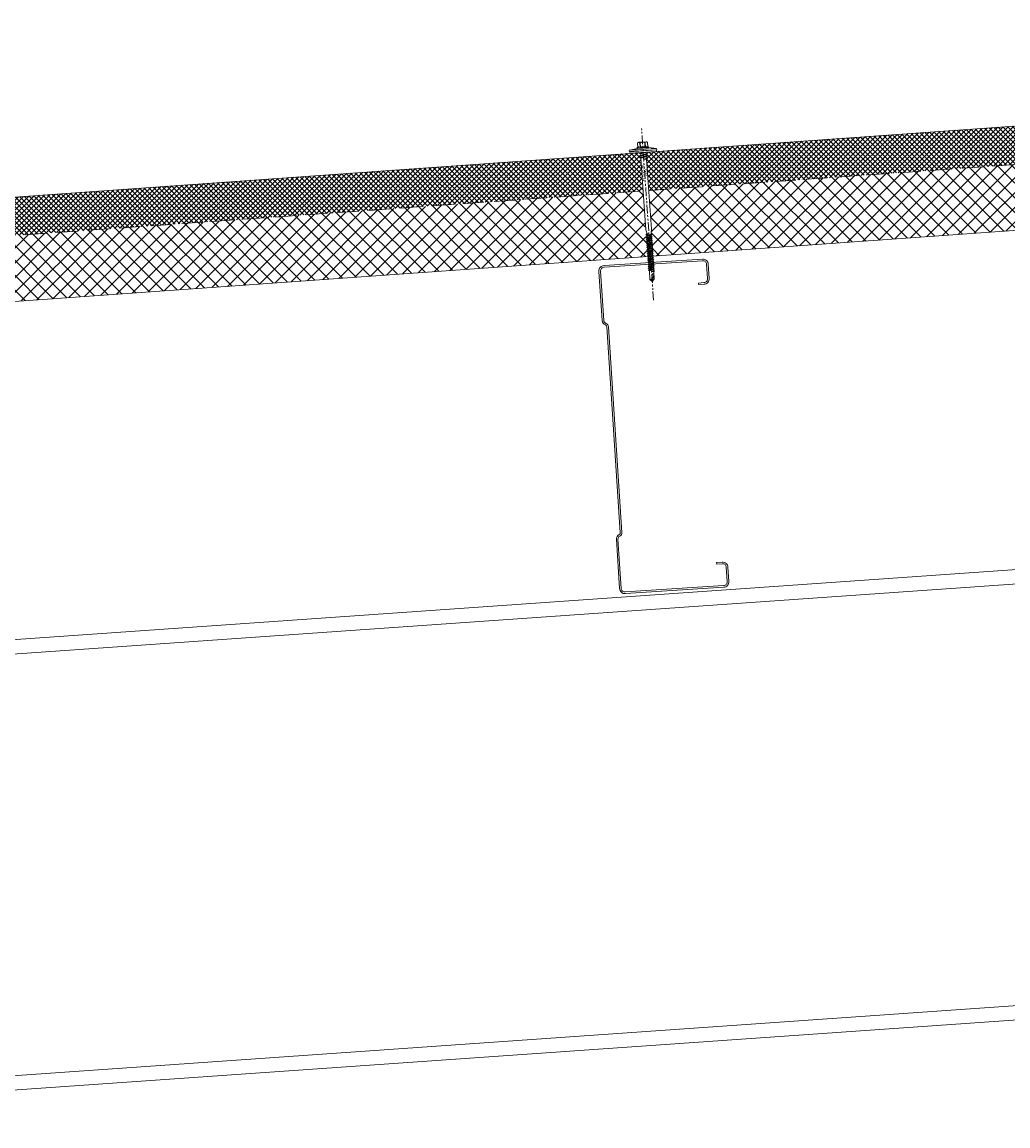
# Model space of a CAD drawing. Units: millimetres. Extents: x 57010 to 159469, y 32344 to 55171.
# Drawn here: x 102213 to 103112, y 42534 to 43541 of the extents above; entities that cross this region are included whole.
import ezdxf

# ---------------------------------------------------------------- set-up
doc = ezdxf.new("R2010")
doc.units = ezdxf.units.MM
doc.set_wipeout_variables(frame=1)
doc.linetypes.add('HIDDEN', pattern=[9.525, 6.35, -3.175])
doc.linetypes.add('PHANTOM', pattern=[63.5, 31.75, -6.35, 6.35, -6.35, 6.35, -6.35])
doc.layers.get('0').update_dxf_attribs({"lineweight": 9})
for name, color, linetype, lineweight in [('FIXINGS', 7, 'Continuous', 9), ('Hatch', 43, 'Continuous', 18), ('Panel Roof', 7, 'Continuous', 18), ('Structure primary', 7, 'Continuous', 9), ('Structure secondary', 7, 'Continuous', 9)]:
    doc.layers.add(name, color=color, linetype=linetype, lineweight=lineweight)
doc.layers.add('G-ANNO-NPLT', color=122, linetype='Continuous', lineweight=9, plot=False)
doc.styles.get("Standard").update_dxf_attribs({"font": 'romans.shx', "width": 0.75})

# ---------------------------------------------------------------- blocks, each defined once
blk = doc.blocks.new('*U538')
at = {"color": 8, "linetype": 'HIDDEN', "ltscale": 3}
blk.add_line((0, 60), (2670.4, 60), dxfattribs=at)
blk.add_lwpolyline([(2745.4, 60), (2745.4, 95), (0, 95), (0, 0), (2670.4, 0), (2670.4, 60)], close=True)
blk = doc.blocks.new('*U68')
blk.add_line((410, 1645.8), (3580.2, 1867.5))
blk.add_lwpolyline([(13, 2029.1), (3580.2, 2278.5)])
at = {"layer": 'Structure primary', "color": 151}
blk.add_line((410, 1658.9), (3580.2, 1880.6), dxfattribs=at)
blk.add_lwpolyline([(13, 2016.1), (397, 2042.9), (410, 2043.8), (3580.2, 2265.5)], dxfattribs=at)
blk = doc.blocks.new('*U51')
blk.add_lwpolyline([(-29.7, 245.8, -0.302776), (-28.5, 244), (-28.5, 56, -0.302776), (-29.7, 54.2, 0.302776), (-32.5, 50), (-32.5, 5, 0.414214), (-27.5, 0), (62.5, 0, 0.414214), (67.5, 5), (67.5, 18, 0.414214), (62.5, 23), (57.5, 23), (57.5, 21.5), (62.5, 21.5, -0.414214), (66, 18), (66, 5, -0.414214), (62.5, 1.5), (-27.5, 1.5, -0.414214), (-31, 5), (-31, 50, -0.302776), (-29.2, 52.8, 0.302776), (-27, 56), (-27, 244, 0.302776), (-29.2, 247.2, -0.302776), (-31, 250), (-31, 295, -0.414214), (-27.5, 298.5), (62.5, 298.5, -0.414214), (66, 295), (66, 282, -0.414214), (62.5, 278.5), (57.5, 278.5), (57.5, 277), (62.5, 277, 0.414214), (67.5, 282), (67.5, 295, 0.414214), (62.5, 300), (-27.5, 300, 0.414214), (-32.5, 295), (-32.5, 250, 0.302776)], format="xyb", close=True)
blk = doc.blocks.new('*U198')
at = {"color": 41}
blk.add_wipeout([(-2.5, 0), (2.5, 0), (2.5, -118.2), (-2.5, -118.2)], dxfattribs=at)
at = {"layer": 'FIXINGS'}
for p, q in [((-2.5, -5.3), (-2.5, -70.6)), ((2.5, -5.5), (0, -6.4)), ((3.5, -5.9), (0, -6.4)), ((2.5, -6.3), (0, -6.4)), ((3.5, -5.9), (2.5, -5.5)), ((3.5, -5.9), (2.5, -6.3)), ((2.5, -6.3), (2.5, -70.6)), ((0, -74.4), (-2.8, -74.9)), ((-2.8, -74.9), (-2, -74.4)), ((-2.8, -74.9), (-2, -75.4)), ((-2.8, -76.4), (2.7, -75.4)), ((-2.8, -76.4), (-2, -75.9)), ((-2.8, -76.4), (-2, -76.9)), ((-2.8, -78.2), (2.7, -77.2)), ((-2.8, -78.2), (-2, -77.7)), ((-2.8, -78.2), (-2, -78.7)), ((-2.8, -79.9), (2.7, -78.9)), ((-2.8, -79.9), (-2, -79.4)), ((-2.8, -79.9), (-2, -80.4)), ((-2.5, -70.6), (-2, -73.6)), ((-2, -73.6), (-2, -74.4)), ((-2, -75.4), (0, -74.4)), ((0, -74.4), (-2, -74.4)), ((-2, -75.9), (2, -74.9)), ((-2, -75.9), (-2, -75.4)), ((-2, -76.9), (2, -75.9)), ((-2, -77.7), (2, -76.7)), ((-2, -77.7), (-2, -76.9)), ((-2, -78.7), (2, -77.7)), ((-2, -79.4), (2, -78.4)), ((-2, -79.4), (-2, -78.7)), ((-2, -80.4), (2, -79.4)), ((-2, -81.1), (2, -80.1)), ((-2, -81.1), (2, -80.1)), ((-2, -81.1), (-2, -80.4)), ((2.5, -70.6), (2, -73.6)), ((2, -74.9), (2, -73.6)), ((2.7, -75.4), (2, -74.9)), ((2.7, -75.4), (2, -75.9)), ((2, -75.9), (2, -76.7)), ((2.7, -77.2), (2, -76.7)), ((2.7, -77.2), (2, -77.7)), ((2, -77.7), (2, -78.4)), ((2.7, -78.9), (2, -78.4)), ((2.7, -78.9), (2, -79.4)), ((2, -79.4), (2, -80.1)), ((2.7, -80.6), (2, -80.1)), ((-2.8, -81.6), (2.7, -80.6)), ((-2.8, -81.6), (-2, -81.1)), ((-2.8, -81.6), (-2, -82.1)), ((-2.8, -83.4), (2.7, -82.4)), ((-2.8, -83.4), (-2, -82.9)), ((-2.8, -83.4), (-2, -83.9)), ((-2.8, -85.1), (2.7, -84.1)), ((-2.8, -85.1), (-2, -84.6)), ((-2.8, -85.1), (-2, -85.6)), ((-2.8, -86.9), (2.7, -85.9)), ((-2.8, -86.9), (-2, -86.4)), ((-2.8, -86.9), (-2, -87.4)), ((-2.8, -88.6), (2.7, -87.6)), ((-2.8, -88.6), (-2, -88.1)), ((-2.8, -88.6), (-2, -89.1)), ((-2.8, -90.4), (2.7, -89.4)), ((-2.8, -90.4), (-2, -89.9)), ((-2.8, -90.4), (-2, -90.9)), ((-2, -82.1), (2, -81.1)), ((-2, -82.9), (2, -81.9)), ((-2, -82.9), (-2, -82.1)), ((-2, -83.9), (2, -82.9)), ((-2, -84.6), (2, -83.6)), ((-2, -84.6), (-2, -83.9)), ((-2, -85.6), (2, -84.6)), ((-2, -86.4), (2, -85.4)), ((-2, -85.6), (-2, -86.4)), ((-2, -87.4), (2, -86.4)), ((-2, -88.1), (2, -87.1)), ((-2, -87.4), (-2, -88.1)), ((-2, -89.1), (2, -88.1)), ((-2, -89.1), (2, -88.1)), ((-2, -89.9), (2, -88.9)), ((-2, -89.1), (-2, -89.9)), ((-2, -90.9), (2, -89.9)), ((-2, -91.6), (2, -90.6)), ((2.7, -80.6), (2, -81.1)), ((2, -81.9), (2, -81.1)), ((2.7, -82.4), (2, -81.9)), ((2.7, -82.4), (2, -82.9)), ((2, -83.6), (2, -82.9)), ((2.7, -84.1), (2, -83.6)), ((2.7, -84.1), (2, -84.6)), ((2, -84.6), (2, -85.4)), ((2.7, -85.9), (2, -85.4)), ((2.7, -85.9), (2, -86.4)), ((2, -86.4), (2, -87.1)), ((2.7, -87.6), (2, -87.1)), ((2.7, -87.6), (2, -88.1)), ((2, -88.9), (2, -88.1)), ((2.7, -89.4), (2, -88.9)), ((2.7, -89.4), (2, -89.9)), ((2, -90.6), (2, -89.9)), ((2.7, -91.1), (2, -90.6)), ((-2.8, -92.1), (2.7, -91.1)), ((-2.8, -92.1), (-2, -91.6)), ((-2.8, -92.1), (-2, -92.6)), ((-2.8, -93.9), (2.7, -92.9)), ((-2.8, -93.9), (-2, -93.4)), ((-2.8, -93.9), (-2, -94.4)), ((-2.8, -95.6), (2.7, -94.6)), ((-2.8, -95.6), (-2, -95.1)), ((-2.8, -95.6), (-2, -96.1)), ((-2.8, -97.4), (2.7, -96.4)), ((-2.8, -97.4), (-2, -96.9)), ((-2.8, -97.4), (-2, -97.9)), ((-2.8, -99.1), (2.7, -98.1)), ((-2.8, -99.1), (-2, -98.6)), ((-2.8, -99.1), (-2, -99.6)), ((-2.8, -100.9), (2.7, -99.9)), ((-2.8, -100.9), (-2, -100.4)), ((-2, -90.9), (-2, -91.6)), ((-2, -92.6), (2, -91.6)), ((-2, -93.4), (2, -92.4)), ((-2, -92.6), (-2, -93.4)), ((-2, -93.4), (-2, -92.9)), ((-2, -94.4), (2, -93.4)), ((-2, -95.1), (2, -94.1)), ((-2, -95.1), (-2, -94.4)), ((-2, -96.1), (2, -95.1)), ((-2, -96.9), (2, -95.9)), ((-2, -96.1), (-2, -96.9)), ((-2, -96.9), (-2, -96.4)), ((-2, -97.9), (2, -96.9)), ((-2, -98.6), (2, -97.6)), ((-2, -98.6), (-2, -97.9)), ((-2, -99.6), (2, -98.6)), ((-2, -100.4), (2, -99.4)), ((-2, -100.4), (-2, -99.6)), ((-2, -101.4), (2, -100.4)), ((2.7, -91.1), (2, -91.6)), ((2, -91.6), (2, -92.4)), ((2.7, -92.9), (2, -92.4)), ((2.7, -92.9), (2, -93.4)), ((2, -94.1), (2, -93.4)), ((2.7, -94.6), (2, -94.1)), ((2.7, -94.6), (2, -95.1)), ((2, -95.9), (2, -95.1)), ((2, -95.2), (2, -95.9)), ((2.7, -96.4), (2, -95.9)), ((2.7, -96.4), (2, -96.9)), ((2, -97.6), (2, -96.9)), ((2.7, -98.1), (2, -97.6)), ((2.7, -98.1), (2, -98.6)), ((2, -99.4), (2, -98.6)), ((2.7, -99.9), (2, -99.4)), ((2.7, -99.9), (2, -100.4)), ((2, -100.4), (2, -101.1)), ((-2.8, -100.9), (-2, -101.4)), ((-2.8, -102.6), (2.7, -101.6)), ((-2.8, -102.6), (-2, -102.1)), ((-2.8, -102.6), (-2, -103.1)), ((-2.8, -104.4), (2.7, -103.4)), ((-2.8, -104.4), (-2, -103.9)), ((-2.8, -104.4), (-2, -104.9)), ((-2.8, -106.1), (2.7, -105.1)), ((-2.8, -106.1), (-2, -105.6)), ((-2.8, -106.1), (-2, -106.6)), ((-2.8, -107.9), (2.7, -106.9)), ((-2.8, -107.9), (-2, -107.4)), ((-2.8, -107.9), (-2, -108.4)), ((-2, -102.1), (2, -101.1)), ((-2, -101.4), (-2, -102.1)), ((-2, -103.1), (2, -102.1)), ((-2, -103.9), (2, -102.9)), ((-2, -103.1), (-2, -103.9)), ((-2, -104.9), (2, -103.9)), ((-2, -105.6), (2, -104.6)), ((-2, -104.9), (-2, -105.6)), ((-2, -106.6), (2, -105.6)), ((-2, -107.4), (2, -106.4)), ((-2, -106.6), (-2, -107.4)), ((-2, -108.4), (2, -107.4)), ((-2, -108.4), (-2, -116.2)), ((2, -108.1), (0, -109.1)), ((0, -109.1), (2.7, -108.6)), ((0, -109.1), (2, -109.1)), ((2.7, -101.6), (2, -101.1)), ((2.7, -101.6), (2, -102.1)), ((2, -102.1), (2, -102.9)), ((2.7, -103.4), (2, -102.9)), ((2.7, -103.4), (2, -103.9)), ((2, -103.9), (2, -104.6)), ((2.7, -105.1), (2, -104.6)), ((2.7, -105.1), (2, -105.6)), ((2, -105.6), (2, -106.4)), ((2.7, -106.9), (2, -106.4)), ((2.7, -106.9), (2, -107.4)), ((2, -107.4), (2, -108.1)), ((2.7, -108.6), (2, -108.1)), ((2.7, -108.6), (2, -109.1)), ((2, -109.1), (2, -116.2)), ((0, -118.2), (-2, -116.2)), ((-0.6, -116.3), (-0.9, -116.2)), ((-0.6, -116.3), (0.8, -111.5)), ((0, -118.2), (-0.6, -116.3)), ((0, -118.2), (1.9, -112)), ((2, -116.2), (0, -118.2)), ((1.9, -111.5), (1.9, -116.3)), ((2, -111.7), (2, -116.2))]:
    blk.add_line(p, q, dxfattribs=at)
for centre, radius, start, end in [((-1.4, -117.1), 1.03, 61.5154, 123.7256), ((1.3, -111.6), 0.546, 11.7723, 167.1064)]:
    blk.add_arc(centre, radius, start, end, dxfattribs=at)
at = {"layer": 'G-ANNO-NPLT', "linetype": 'Continuous', "insert": (0, -18.6), "char_height": 1.5, "attachment_point": 5, "rotation": 90}
blk.add_mtext_dynamic_manual_height_columns('RW ROOF STEEL SCREW', width=21.223, gutter_width=12.5, heights=[0], dxfattribs=at)
at = {"color": 41}
blk.add_wipeout([(-2.5, 0), (-12.6, 0), (-12.6, 2.7), (-5.8, 3.6), (-5.8, 9.4), (5.6, 9.4), (5.6, 3.8), (12.4, 2.7), (12.4, 0)], dxfattribs=at)
at = {"layer": 'FIXINGS'}
for p, q in [((3, 0), (-3.5, -0.9)), ((0.1, 0), (-2.5, -0.5)), ((-2.5, 0), (-2.5, -0.5)), ((3.3, 0), (2.5, -0.3)), ((-3.5, -0.9), (-2.5, -0.5)), ((-3.5, -0.9), (-2.5, -1.3)), ((3.5, -1.9), (-3.5, -2.9)), ((-3.5, -2.9), (-2.5, -2.5)), ((-3.5, -2.9), (-2.5, -3.3)), ((3.5, -3.9), (-3.5, -4.9)), ((-3.5, -4.9), (-2.5, -4.5)), ((-3.5, -4.9), (-2.5, -5.3)), ((2.5, -0.3), (-2.5, -1.3)), ((-2.5, -1.3), (-2.5, -2.5)), ((2.5, -1.5), (-2.5, -2.5)), ((2.5, -2.3), (-2.5, -3.3)), ((-2.5, -3.3), (-2.5, -4.5)), ((2.5, -3.5), (-2.5, -4.5)), ((2.5, -4.3), (-2.5, -5.3)), ((2.5, -0.3), (2.5, -1.5)), ((3.5, -1.9), (2.5, -1.5)), ((3.5, -1.9), (2.5, -2.3)), ((2.5, -2.3), (2.5, -3.5)), ((3.5, -3.9), (2.5, -3.5)), ((3.5, -3.9), (2.5, -4.3)), ((2.5, -4.3), (2.5, -5.5))]:
    blk.add_line(p, q, dxfattribs=at)
for points in [[(-12.6, 2.7), (-5, 3.7)], [(-12.6, 2.7), (-5.1, 2.7)], [(5.2, 4.3), (-5.5, 4.3)], [(-3.6, 9.4), (3.4, 9.4)], [(-2.6, 8.5), (-2.2, 8.5)], [(-2.6, 4.8), (-2.2, 4.8)], [(1.9, 8.5), (2.3, 8.5)], [(1.9, 4.8), (2.3, 4.8)], [(12.4, 2.7), (5.1, 3.9)]]:
    blk.add_lwpolyline(points, dxfattribs=at)
for points in [[(-12.6, 1.5), (12.4, 1.5), (12.4, 2.7), (-12.6, 2.7)], [(-12.1, 0), (12.1, 0), (12.1, 1.4), (-12.1, 1.4)]]:
    blk.add_lwpolyline(points, close=True, dxfattribs=at)
for points in [[(4.4, 4.8), (4.7, 4.8, -0.26801), (5.2, 4.3), (5.2, 4.2, -0.395447), (4.7, 3.7), (-5, 3.7, -0.389624), (-5.5, 4.2), (-5.5, 4.3, -0.241094), (-5, 4.8), (-4.7, 4.8)], [(-4.7, 4.8), (-4.7, 8.6, -0.774293), (-2.6, 8.5), (-2.6, 4.8, 0.351427), (-4.7, 4.8, 0.019663)], [(-2.2, 4.8), (-2.2, 8.5, -0.439203), (1.9, 8.5), (1.9, 4.8, 0.150792), (-2.2, 4.8, 0.019663)], [(4.4, 4.8), (4.4, 8.6, 0.805597), (2.3, 8.5), (2.3, 4.8, -0.351427), (4.4, 4.8, -0.019663)]]:
    blk.add_lwpolyline(points, format="xyb", dxfattribs=at)
at = {"layer": 'G-ANNO-NPLT', "linetype": 'PHANTOM', "ltscale": 0.25}
blk.add_line((0, -135.3), (0, 21.8), dxfattribs=at)

msp = doc.modelspace()

# ---------------------------------------------------------------- hatches: boundary and pattern name
at = {"layer": 'Hatch'}
h = msp.add_hatch(dxfattribs=at)
h.set_pattern_fill('ANSI37', color=256, angle=90)
h.set_pattern_definition([(135, (91779.4137, 46534.7746), (-2.245064, -2.245064), []), (225, (91779.4137, 46534.7746), (2.245064, -2.245064), [])])
h.paths.add_polyline_path([(102781.894, 43422.576), (102784.372, 43387.664), (104458.185, 43506.458), (104455.707, 43541.37)])
h.paths.add_polyline_path([(101895.131, 43359.64), (101897.609, 43324.728), (102778.974, 43387.281), (102776.497, 43422.193)])
h.paths.add_polyline_path([(101892.211, 43324.345), (101889.734, 43359.257), (101717.232, 43347.014), (101719.71, 43312.102), (101794.521, 43317.412), (101814.393, 43318.822), (101812.199, 43349.744, -0.41421356), (101814.052, 43351.881), (101822.032, 43352.447, -0.41421356), (101824.168, 43350.594), (101826.363, 43319.672)])
h = msp.add_hatch(dxfattribs=at)
h.set_pattern_fill('ANSI37', color=256, scale=3, angle=90)
h.set_pattern_definition([(135, (90124.209, 36493.221), (-6.735192, -6.735192), []), (225, (90124.209, 36493.221), (6.735192, -6.735192), [])])
edge = h.paths.add_edge_path()
edge.add_line((101814.393, 43318.822), (101794.521, 43317.412))
edge.add_line((101794.521, 43317.412), (101798.769, 43257.562))
edge.add_line((101798.769, 43257.562), (101820.565, 43260.112))
edge.add_arc((101820.423, 43262.107), 2, 184.059606, 274.059606, ccw=False)
edge.add_line((101818.428, 43261.965), (101814.393, 43318.822))
edge = h.paths.add_edge_path()
edge.add_line((101892.211, 43324.345), (101826.363, 43319.672))
edge.add_line((101826.363, 43319.672), (101830.398, 43262.815))
edge.add_arc((101828.403, 43262.673), 2, -85.940394, 4.059606, ccw=False)
edge.add_line((101828.545, 43260.678), (101896.39, 43265.467))
edge.add_line((101896.39, 43265.467), (101892.211, 43324.345))
h.paths.add_polyline_path([(102783.67, 43327.463), (102782.659, 43341.711), (102782.25, 43342.7), (102779.085, 43387.288), (101897.609, 43324.728), (101901.857, 43264.879)])
h.paths.add_polyline_path([(104462.432, 43446.608), (104458.185, 43506.458), (102784.483, 43387.671), (102787.647, 43343.083), (102787.382, 43342.047), (102788.393, 43327.798)])

# ---------------------------------------------------------------- block references
at = {"layer": 'Panel Roof', "xscale": -1, "rotation": 4.059605873899662}
msp.add_blockref('*U538', (104462.432, 43446.608), dxfattribs=at)
at = {"layer": 'Structure primary'}
msp.add_blockref('*U68', (101328.34, 40888.316), dxfattribs=at)
at = {"layer": 'Structure secondary', "rotation": 3.726657534949901}
msp.add_blockref('*U51', (102790.739, 43021.64), dxfattribs=at)

# ---------------------------------------------------------------- next in the draw order: block references
at = {"layer": 'FIXINGS', "rotation": 4}
msp.add_blockref('*U198', (102779.603, 43422.53), dxfattribs=at)

doc.saveas('drawing.dxf')
